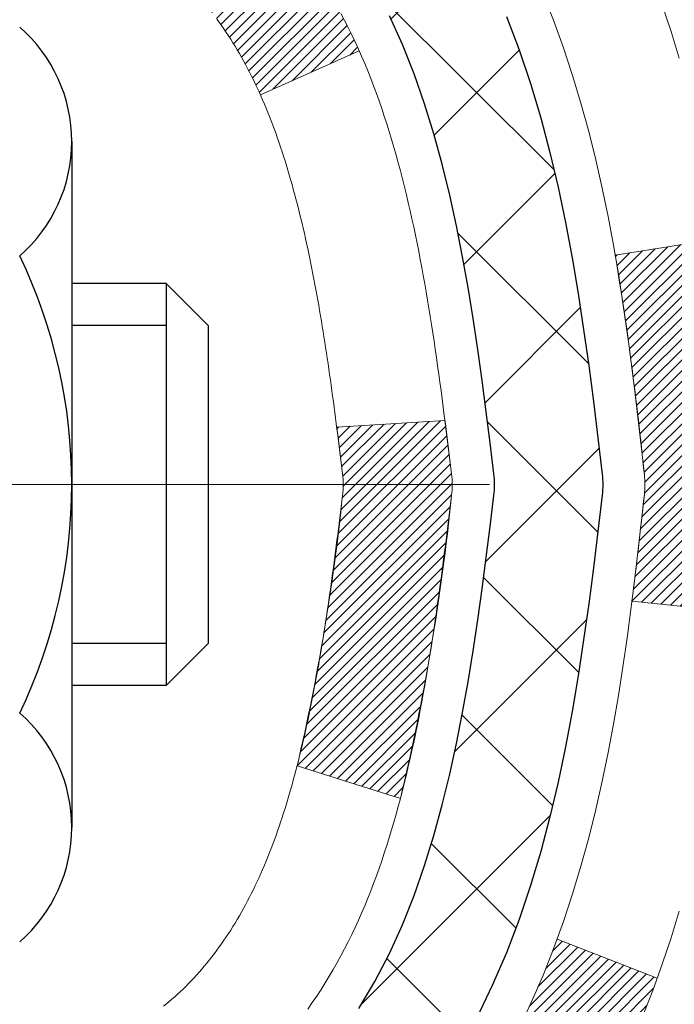
# Model space of a CAD drawing. Extents: x 13 to 3254, y -602 to 1977.
# Drawn here: x 322 to 322, y -577 to -576 of the extents above; entities that cross this region are included whole.
import ezdxf

# ---------------------------------------------------------------- set-up
doc = ezdxf.new("R2010")
doc.units = 0
doc.header["$LTSCALE"] = 5
doc.header["$MEASUREMENT"] = 0
doc.linetypes.add('CENTERX2', pattern=[4, 2.5, -0.5, 0.5, -0.5])
for name, color, linetype, lineweight in [('CENTERLINE - L', 1, 'CENTERX2', 18), ('CONCRETE - H', 130, 'CONTINUOUS', 9), ('DECK COAT - H', 20, 'CONTINUOUS', 20), ('DECK COAT - L', 22, 'CONTINUOUS', 18), ('MIG FOOT - H', 251, 'CONTINUOUS', 20), ('MIG RETAINER - H', 251, 'CONTINUOUS', 20), ('PVC SIDESHEET - H', 170, 'CONTINUOUS', 20), ('PVC SIDESHEET - L', 150, 'CONTINUOUS', 25), ('SCREW - L', 1, 'CONTINUOUS', 25)]:
    doc.layers.add(name, color=color, linetype=linetype, lineweight=lineweight)
pattern_1 = [(45, (137.1646540108648, -673.9009668622756), (-0.003479849246914297, 0.003479849246914297), [])]

msp = doc.modelspace()

# ---------------------------------------------------------------- hatches: boundary and pattern name
at = {"layer": 'CONCRETE - H'}
h = msp.add_hatch(dxfattribs=at)
h.set_pattern_fill('AR-CONC', color=256, scale=0.21)
h.set_pattern_definition([(49.99999999999999, (0, 0), (1.506246383461582, -0.1317794834634497), [0.1575, -1.7325]), (355, (0, 0), (-0.2913778005873, 1.579603480770025), [0.126, -1.386]), (100.45144446, (0.1255205301, -0.0109816224), (1.214868578126935, 1.447823981034122), [0.1338544032, -1.4723984352]), (46.18420000000002, (0, 0.42), (2.241206794410302, -0.3475904896654607), [0.23625, -2.598749999999999]), (96.63563549, (0.1867671645, 0.3910340553), (1.96279008591588, 2.045649061626556), [0.2007817182, -2.208598895999999]), (351.1841639899999, (0, 0.42), (1.962790084615023, 2.045649060566979), [0.189, -2.0790000021]), (21, (0.21, 0.315), (1.25350480944877, -0.8454996703972115), [0.1575, -1.7325]), (326.0000000000001, (0.21, 0.315), (0.5109621970353216, 1.522815094598391), [0.126, -1.386]), (71.45144474, (0.3144587334, 0.2445416946), (1.764466991132939, 0.677315420893343), [0.133854399, -1.4723984352]), (37.50000000000001, (0, 0), (0.0255356961663104, 0.6990770930457542), [0, -1.3692, 0, -1.407, 0, -1.39125]), (7.499999999999999, (0, 0), (0.552446028628512, 0.8282645949529565), [0, -0.8021999999999999, 0, -1.3377, 0, -0.53025]), (327.5, (-0.4683, 0), (1.121027115962059, -0.04736523064219748), [0, -0.525, 0, -1.638, 0, -2.1735]), (317.5, (-0.6783, 0), (1.224690955619011, 0.2102204628978672), [0, -0.6825, 0, -1.0878, 0, -1.5435])])
edge = h.paths.add_edge_path()
edge.add_spline(control_points=[(331.5068899051847, -574.7069216035297), (331.7323831315009, -576.5311865788145), (326.429345196961, -575.6331440733373), (322.5606209869916, -577.8646110694009), (321.9423209810931, -584.8399914135701), (327.5178800603425, -583.5576815369626), (327.9282659949562, -585.2639617858774), (328.0620440094759, -585.4412459067739)], knot_values=[0, 0, 0, 0, 5.092142391766938, 9.036729863077156, 14.16636810900269, 18.69445673468311, 19.30403529853099, 19.30403529853099, 19.30403529853099, 19.30403529853099], degree=3, periodic=0)
edge.add_line((328.0620440094759, -585.4412459067761), (327.5690438734332, -585.4412459067754))
edge.add_line((327.5690438734332, -585.4412459067754), (327.5690423574539, -585.2443958982624))
edge.add_line((327.5690423574539, -585.2443958982624), (326.8993601734331, -585.2443958982624))
edge.add_arc((326.8993586576108, -585.2050258979261), 0.03937000036542933, 240.0000000474189, 270.00220600007725, ccw=False)
edge.add_line((326.8796736574563, -585.2391213184059), (326.743912749836, -585.1607397218507))
edge.add_arc((326.6887947497775, -585.256206898404), 0.1102360001519369, 60.0000000104929, 89.99921203076052)
edge.add_line((326.6887962658155, -585.1459708982625), (325.7808368088073, -585.1459708982625))
edge.add_arc((325.7808368088074, -585.1066008982629), 0.03936999999962154, 239.9999999995313, 269.9999999998346, ccw=False)
edge.add_line((325.7611518088073, -585.1406963184094), (325.0810646226485, -584.7480483155917))
edge.add_arc((325.0210646819212, -584.8519713982661), 0.119999999999211, 60.00003267854795, 90.0000000000814)
edge.add_line((325.021064681921, -584.7319713982669), (324.8096232993612, -584.7319713982668))
edge.add_arc((324.8096232993612, -584.6926013982668), 0.0393699999999626, 225.000000000117, 270.00000000008276, ccw=False)
edge.add_line((324.781784505386, -584.7204401922421), (324.6653194972322, -584.6039751840884))
edge.add_arc((324.4156160069126, -584.8536756425003), 0.353131918705909, 44.99965215429771, 76.0977457163134)
edge.add_arc((324.126331413858, -586.0224454158115), 1.55717027306932, 76.0979416449523, 103.9019434279107)
edge.add_arc((323.8370468208039, -584.8536756424505), 0.353131918657672, 103.9017475030817, 132.1162769632352)
edge.add_line((323.6002233570355, -584.5917275579308), (323.4708813542986, -584.7204371602835))
edge.add_arc((323.4430395280598, -584.6926013967338), 0.03937000153293461, 270.000000443903, 315.00623889251057, ccw=False)
edge.add_line((323.4430395283649, -584.7319713982668), (321.7321344258809, -584.7319713982668))
edge.add_arc((321.7321344258808, -584.6926013982667), 0.03937000000007629, 180.5028088778947, 270.00000000008276, ccw=False)
edge.add_line((321.69276594186, -584.6929468919768), (321.6927674578334, -577.3532092726258))
edge.add_arc((321.7321374578333, -577.3532092726257), 0.03936999999990576, 107.30237723725571, 180.0000000001654, ccw=False)
edge.add_arc((321.5928254170651, -576.9059951587892), 0.429040405859716, 287.3023772371848, 306.97490103967)
edge.add_arc((321.5163390772563, -576.8438870666499), 0.5251995961845214, 309.5666441756421, 345.6920565175207)
edge.add_arc((320.4463888908575, -576.5570320398334), 1.632909065609072, 345.2170686115465, 355.1808035833644)
edge.add_arc((320.7155553630348, -576.7909599642719), 1.361411651893441, 4.074979495416884, 18.3350539601657)
edge.add_arc((321.5810847407668, -576.4984050595016), 0.4478254090913972, 17.64025593850117, 71.87109708272926)
edge.add_arc((321.7511625093305, -576.0212214952552), 0.06004988997898873, 193.4822306557973, 239.21539210702122, ccw=False)
edge.add_line((321.6927674578334, -576.0352217540791), (321.6927674578334, -575.8459867052205))
edge.add_line((321.6927674578334, -575.8459867052205), (321.5943424578337, -575.8459867052205))
edge.add_line((321.5943424578337, -575.8459867052205), (321.5943424578337, -575.8414341491005))
edge.add_arc((321.6337124578338, -575.8414341491003), 0.03937000000007629, 122.9031521393533, 180.0000000001654, ccw=False)
edge.add_line((321.6123258611979, -575.8083794915716), (321.9275438016537, -575.6044312600986))
edge.add_arc((321.7465717147272, -575.4032812658592), 0.2705775608380107, 311.9773110940724, 358.5307111492178)
edge.add_line((322.0170603130438, -575.410219176911), (322.3049729932558, -575.4102191769111))
edge.add_arc((322.3061768347992, -575.3326828609743), 0.07754566089423381, 269.11048781214, 360.889512187944)
edge.add_line((322.3837131507361, -575.3314790194307), (322.3837131507361, -574.70692160353))
edge.add_line((322.3837131507361, -574.70692160353), (331.5068899051847, -574.7069216035298))
h.paths.add_polyline_path([(327.3397918532299, -577.5659829352028), (338.4697918532299, -577.5659829352028), (338.4697918532299, -576.0874115066313), (327.3397918532299, -576.0874115066313)], flags=9)
at = {"layer": 'DECK COAT - H'}
h = msp.add_hatch(dxfattribs=at)
h.set_pattern_fill('ANSI31', color=256, scale=0.03937, style=0)
h.set_pattern_definition(pattern_1)
h.paths.add_polyline_path([(321.6837233812077, -576.349580337862), (321.6818928020261, -576.3482392671008), (321.6800647212701, -576.3469434210955), (321.6782404821546, -576.3456932664232), (321.6764214278947, -576.3444892696613), (321.674609188084, -576.3433320445439), (321.6728081962053, -576.3422235314019), (321.6701288734516, -576.3406361391453), (321.6665904065155, -576.3387024716826), (321.6630483515081, -576.336925230526), (321.6603676149105, -576.3357013588846), (321.6585169088409, -576.3348969043298), (321.6565913470244, -576.3340993536441), (321.6545773330576, -576.3333040376227), (321.6524744745336, -576.3325114144942), (321.6502834233241, -576.3317221835399), (321.648004831301, -576.3309370440414), (321.6456393503362, -576.3301566952803), (321.6431880080845, -576.3293819551549), (321.6406538583697, -576.3286138356511), (321.6380378174341, -576.3278519504759), (321.6353403417949, -576.3270957124398), (321.6325618879695, -576.3263445343545), (321.6297029124754, -576.3255978290308), (321.6267638718298, -576.3248550092801), (321.6237452225502, -576.3241154879134), (321.620647421154, -576.323378677742), (321.6174703972715, -576.3226435615148), (321.6142139137156, -576.3219078033569), (321.6108798314255, -576.3211695912512), (321.6074701122926, -576.3204271637986), (321.6039867182078, -576.3196787596), (321.6004316110622, -576.3189226172565), (321.5968067527471, -576.3181569753688), (321.5951864057478, -576.3177924608184, -0.01216223081922373), (321.5852598016867, -576.3156764375669), (321.6055770836305, -576.2476109632926, 0.00498223423146265), (321.6082707253091, -576.2481448439344), (321.6131526299041, -576.2491790577812), (321.6185695665666, -576.250328045953), (321.6239378103028, -576.251483934597), (321.629253880285, -576.2526543185797), (321.6345142956854, -576.253846792767), (321.6397151425282, -576.2550691509699), (321.64485216674, -576.2563287483154), (321.6499226196743, -576.2576316528405), (321.6549238286321, -576.2589838819566), (321.6598531209144, -576.2603914530748), (321.664707823822, -576.2618603836061), (321.669485264656, -576.2633966909619), (321.6741827707171, -576.2650063925532), (321.6787976693064, -576.2666955057913), (321.6833272877249, -576.2684700480872), (321.6877692495622, -576.2703362138624), (321.6921375949741, -576.272307846502), (321.6964460563847, -576.2743922765172), (321.7007013639451, -576.2765915214103), (321.7049102478067, -576.2789075986835), (321.7090794381206, -576.2813425258391), (321.7132155762862, -576.2838982713915), (321.7173146702591, -576.2865708571094), (321.7213700726448, -576.289354588609), (321.7253799786244, -576.292246394404), (321.7293425833787, -576.2952432030083), (321.7332560820886, -576.298341942936), (321.737118669482, -576.3015395433679), (321.7409283919695, -576.3048330437795), (321.7446833502015, -576.3082190167991), (321.7483817749674, -576.3116937571335), (321.7520218970575, -576.3152535594894), (321.7556019472615, -576.3188947185731), (321.7591201563691, -576.3226135290914), (321.7625747551704, -576.3264062857509), (321.7659639744552, -576.330269283258), (321.7692860450133, -576.3341988163193), (321.7725391976347, -576.3381911796415), (321.7757216631091, -576.3422426679311), (321.7788316722264, -576.3463495758949), (321.7818671493135, -576.3505079987863), (321.7848278888692, -576.3547157245563), (321.7877151572877, -576.3589717712398), (321.790530222816, -576.3632751583514), (321.7932743537013, -576.3676249054057), (321.7959488181905, -576.3720200319173), (321.7985548845309, -576.3764595574005), (321.8010938209694, -576.3809425013702), (321.803566895753, -576.3854678833408), (321.8059753771288, -576.3900347228268), (321.808320533344, -576.3946420393429), (321.8106036326455, -576.3992888524036), (321.8128259432803, -576.4039741815235), (321.8149887334957, -576.4086970462171), (321.8155049019488, -576.4098643628903), (321.7507857279183, -576.4387264344), (321.7498956370067, -576.4367424878426), (321.7486892337393, -576.4341169715203), (321.7474652034085, -576.4315161845211), (321.7462233472824, -576.4289402356336), (321.7449636433238, -576.4263894486438), (321.7436862680269, -576.4238643160606), (321.7423910293455, -576.4213648192463), (321.741077722541, -576.4188909231065), (321.7397461428754, -576.4164425925467), (321.7383960856105, -576.4140197924722), (321.7370273460081, -576.4116224877889), (321.73563971933, -576.409250643402), (321.7342330008379, -576.4069042242172), (321.7328069857938, -576.4045831951398), (321.7313614694595, -576.4022875210757), (321.7298962470965, -576.40001716693), (321.728411113967, -576.3977720976084), (321.7269058653324, -576.3955522780165), (321.7253798504129, -576.3933571690329), (321.7238301600457, -576.3911836421496), (321.7222570735626, -576.3890321094657), (321.7206615229397, -576.386903715536), (321.7190444401528, -576.3847996049153), (321.7174067571777, -576.3827209221585), (321.7157494059906, -576.3806688118201), (321.7140733185672, -576.378644418455), (321.7123794268834, -576.3766488866181), (321.7106686629152, -576.3746833608642), (321.7089419586385, -576.372748985748), (321.7072002460292, -576.3708469058242), (321.7054444570633, -576.3689782656477), (321.7036755237165, -576.3671442097733), (321.7018943969695, -576.3653459007243), (321.700103251803, -576.3635855317906), (321.6983037854632, -576.3618644574758), (321.6964969551363, -576.360183259951), (321.694683718008, -576.3585425213873), (321.6928650312641, -576.3569428239558), (321.6910418520908, -576.3553847498277), (321.6892151376737, -576.3538688811741), (321.6873858451989, -576.3523958001662), (321.6855549318522, -576.3509660889749)])
h.paths.add_polyline_path([(321.4250514577893, -575.8459867052203), (321.4959174577893, -575.8459867052203), (321.4959174577893, -576.0163165067972), (321.4250514577893, -576.0163165067971)])
h.paths.add_polyline_path([(321.8810594233755, -576.2725246350751), (321.8696124631707, -576.2572614999333), (321.8574402182825, -576.2425093033537), (321.8445337527574, -576.2284089281023), (321.8308842664462, -576.215102206138), (321.8164829591996, -576.202730969419), (321.8013217227443, -576.1914353079413), (321.7854392495507, -576.1812374796309), (321.7677919787272, -576.1713180974405), (321.8050528222662, -576.1093176956813), (321.8207049708312, -576.1185234221316), (321.8360455001412, -576.1287107022113), (321.850878254307, -576.1396758891715), (321.8651938517283, -576.1513251538565), (321.8789829073232, -576.1635647183375), (321.8922341865066, -576.1763280199347), (321.9049315680595, -576.1896204028204), (321.917061695653, -576.2034484789044), (321.9286244862427, -576.2177798480894), (321.9396229473243, -576.2325730267547), (321.9500600863936, -576.2477865312794), (321.9599389109467, -576.2633788780429), (321.9692624284793, -576.2793085834243), (321.9780337101208, -576.2955342056781), (321.9793752657599, -576.2982220429415), (321.9149976421842, -576.3279426453045), (321.9112497761431, -576.3207520894904), (321.9018515230777, -576.3042878112668), (321.8917970435943, -576.2882068130104)])
h.paths.add_polyline_path([(321.6219014577891, -575.8459867052203), (321.6927674577891, -575.8459867052203), (321.6927674577891, -575.921332316339), (321.6219014577891, -575.921332316339)])
h = msp.add_hatch(dxfattribs=at)
h.set_pattern_fill('ANSI31', color=256, scale=0.03937, style=0)
h.set_pattern_definition(pattern_1)
edge = h.paths.add_edge_path()
edge.add_line((321.8717118694687, -576.6521794879902), (321.8760215418727, -576.6871230499494))
edge.add_arc((321.8173939887287, -576.6942155133524), 0.05905499999809771, 353.1021672443296, 366.8978327558927, ccw=False)
edge.add_arc((320.383300845712, -576.5516934599264), 1.500199846818024, 346.579859602878, 354.2763929923744, ccw=False)
edge.add_line((321.8425367680222, -576.8998745958776), (321.7748688909664, -576.8785099345989))
edge.add_arc((320.4071235090325, -576.5576569283651), 1.404875112389268, 346.7979661355616, 354.1293311561413)
edge.add_arc((321.746008299645, -576.6942155133536), 0.05905500000150653, 353.0589419097265, 366.9410581970547)
edge.add_line((321.804630485368, -576.6870788218066), (321.8008173427338, -576.6564496973538))
edge.add_line((321.8008173427338, -576.6564496973538), (321.8717128546563, -576.6521794286491))
edge = h.paths.add_edge_path()
edge.add_line((322.0637313244454, -576.7778170359747), (321.994213924524, -576.7705521010689))
edge.add_arc((317.6773892039041, -576.2326448135224), 4.350209181010778, 352.8971462706029, 353.8232404798497)
edge.add_arc((321.9436473033206, -576.6942155133612), 0.05905499999901267, 353.6858784896266, 366.3141215274354)
edge.add_arc((319.698571996108, -576.9196366154949), 2.315415893508157, 365.7484803829724, 369.3401081593016)
edge.add_line((321.9832909133337, -576.5438571200707), (322.0520445276318, -576.5328178288021))
edge.add_arc((319.2865427676606, -576.9887732456107), 2.802837013905978, 366.17369745405193, 369.36227794870456, ccw=False)
edge.add_arc((322.0144702437798, -576.6942155133523), 0.05905499999875025, 353.3218076347646, 366.6781923652354, ccw=False)
edge.add_arc((316.583330747268, -576.0685929461014), 5.526108933343981, 352.62627912150367, 353.4278146006737, ccw=False)
h = msp.add_hatch(dxfattribs=at)
h.set_pattern_fill('ANSI31', color=256, scale=0.03937, style=0)
h.set_pattern_definition([(45, (137.1646540108331, -519.280752069428), (-0.003479849246914297, 0.003479849246914297), [])])
h.paths.add_polyline_path([(321.6219014578384, -578.1912778408957), (321.6927674578384, -578.1912778408957), (321.6927674578383, -578.4274978408957), (321.6219014578383, -578.4274978408957)])
h.paths.add_polyline_path([(321.6219014578386, -577.7188378408957), (321.6927674578387, -577.7188378408957), (321.6927674578386, -577.9550578408957), (321.6219014578386, -577.9550578408957)])
h.paths.add_polyline_path([(321.6219014577891, -577.3532076165251, -0.2338025474487269), (321.6652409651547, -577.2655900670886), (321.7082466520778, -577.3219166808112, 0.2338092780812933), (321.6927674577891, -577.3532092726257), (321.6927674577899, -577.4826178408957), (321.6219014578389, -577.4826178408957)])
h.paths.add_polyline_path([(321.8445337527574, -577.1600220986024), (321.8574402182825, -577.1459217233511), (321.8696124631707, -577.1311695267715), (321.8810594233755, -577.1159063916296), (321.8917970435943, -577.1002242136943), (321.9018515230777, -577.084143215438), (321.9112497761431, -577.0676789372144), (321.9200177270901, -577.0508569804078), (321.9281807327305, -577.0337087134932), (321.9357641431581, -577.0162655732125), (321.9427933084673, -576.9985589963081), (321.9451584278344, -576.9920320561165), (322.0107853280091, -577.0176340856186), (322.0078524979903, -577.0257347671557), (322.0011522337692, -577.0428013663482), (321.9939611703848, -577.0597042981294), (321.9862609546763, -577.076413349267), (321.9780337101208, -577.0928968210266), (321.9692624284793, -577.1091224432804), (321.9599389109467, -577.1250521486618), (321.9500600863936, -577.1406444954252), (321.9396229473243, -577.1558579999501), (321.9286244862427, -577.1706511786152), (321.917061695653, -577.1849825478002), (321.9049315680595, -577.1988106238844), (321.8922341865066, -577.21210300677), (321.8789829073232, -577.2248663083673), (321.8735095589415, -577.2297246106624), (321.8266658162628, -577.1769526197756), (321.8308842664462, -577.1733288205668)])
h.paths.add_polyline_path([(321.4250514578487, -578.3419917122764), (321.4959174578389, -578.3419917122765), (321.4959174578387, -578.5782117122765), (321.4250514578483, -578.5782117122764)])
h.paths.add_polyline_path([(321.4250514578497, -577.8695517122763), (321.4959174578392, -577.8695517122765), (321.4959174578391, -578.1057717122765), (321.4250514578493, -578.1057717122764)])
h.paths.add_polyline_path([(321.4250514578507, -577.3971117122763), (321.4959174578394, -577.3971117122765), (321.4959174578393, -577.6333317122765), (321.4250514578502, -577.6333317122763)])
h.paths.add_polyline_path([(321.5951864057478, -577.0706385658863), (321.5968067527471, -577.070274051336), (321.6025447726619, -577.0690620678548), (321.6093790502086, -577.0675937292501), (321.6159934082248, -577.0661292185589), (321.6222727008665, -577.0646762833321), (321.6282950061511, -577.063200913714), (321.6340100282625, -577.061708268029), (321.6394024966986, -577.0601964880225), (321.6444549978212, -577.0586650375988), (321.649179911366, -577.0571063353785), (321.6535636303867, -577.0555272911595), (321.6575827595106, -577.0539401731769), (321.6620327955673, -577.0520058564132), (321.6904004818636, -577.1169072182272), (321.6877692495622, -577.1180948128423), (321.6833272877249, -577.1199609786175), (321.6787976693064, -577.1217355209135), (321.6741827707171, -577.1234246341514), (321.669485264656, -577.1250343357428), (321.664707823822, -577.1265706430986), (321.6598531209144, -577.12803957363), (321.6549238286322, -577.1294471447482), (321.6499226196743, -577.1307993738642), (321.64485216674, -577.1321022783893), (321.6397151425282, -577.1333618757347), (321.6345142956854, -577.1345842339376), (321.6292538802851, -577.135776708125), (321.6239378103029, -577.1369470921077), (321.6185695665667, -577.1381029807518), (321.6131526299041, -577.1392519689234), (321.6082707253091, -577.1402861827703, 0.2400102199965719), (321.5092116134558, -577.2166612638073), (321.4451826077985, -577.1862922600282, -0.2400102199965877)])
at = {"layer": 'MIG FOOT - H'}
h = msp.add_hatch(dxfattribs=at)
h.set_pattern_fill('ANSI31', color=256, scale=1.9685, style=0)
h.set_pattern_definition([(45, (-628.2229373435646, -1042.269588329021), (-0.1739924623457148, 0.1739924623457148), [])])
h.paths.add_polyline_path([(321.3528329458166, -575.9440864067844), (321.1888329458166, -575.9440864067845), (321.1888329458173, -576.5065864067845), (321.3528329458171, -576.5065864067845)])
edge = h.paths.add_edge_path()
edge.add_line((323.9075829148169, -585.0272464067843), (321.5431629458171, -585.0272464067843))
edge.add_arc((321.543162945817, -584.8369164067844), 0.1903299999999604, 179.9999999999829, 270.0000000000342, ccw=False)
edge.add_line((321.3528329458171, -584.8369164067843), (321.3528329458173, -576.8815864067844))
edge.add_line((321.3528329458173, -576.8815864067845), (321.1888329458171, -576.8815864067845))
edge.add_line((321.1888329458171, -576.8815864067845), (321.1888329458171, -584.8369164067844))
edge.add_arc((321.5431629458172, -584.8369164067843), 0.3543300000001182, 180.0000000000092, 269.9999999999816)
edge.add_line((321.5431629458171, -585.1912464067843), (323.9075829148171, -585.1912464067843))
edge.add_line((323.9075829148171, -585.1912464067843), (323.9075829148169, -585.0272464067843))
h.paths.add_polyline_path([(324.8763329458168, -585.0272464067845), (324.3450859768168, -585.0272464067845), (324.3450859768167, -585.1912464067844), (324.8763329458172, -585.1912464067843)])
at = {"layer": 'MIG RETAINER - H'}
h = msp.add_hatch(dxfattribs=at)
h.set_pattern_fill('ANSI31', color=256, scale=0.47, style=0)
h.set_pattern_definition([(45, (-628.2229373435646, -1012.968444635465), (-0.04154252339470966, 0.04154252339470967), [])])
h.paths.add_polyline_path([(320.9508329458186, -577.6160864067845), (320.9508329458172, -576.9149694996502), (321.0251292800993, -576.85038468159), (321.1888329458171, -576.85038468159), (321.1888329458176, -577.6160864067843)])
edge = h.paths.add_edge_path()
edge.add_arc((321.7308329458155, -575.1670864067821), 0.07800000000003138, 270.000000000501, 360.0000000000418)
edge.add_line((321.8088329458156, -575.1670864067821), (321.8088329458153, -574.904086406785))
edge.add_arc((321.8288329458155, -574.9040864067848), 0.02000000000020918, 90.00000000195422, 180.0000000006514, ccw=False)
edge.add_line((321.8288329458148, -574.8840864067846), (321.9158329458147, -574.8840864067827))
edge.add_arc((321.9158329458153, -574.9140864067828), 0.03000000000002956, 2.1719870346714742e-10, 90.0000000013028, ccw=False)
edge.add_line((321.9458329458153, -574.9140864067826), (321.945832945816, -575.4490864067898))
edge.add_arc((321.7888329458161, -575.4490864067899), 0.1569999999999254, -90.00000000033191, 6.230038707144558e-11, ccw=False)
edge.add_line((321.7888329458152, -575.6060864067899), (321.6225726308579, -575.606086406789))
edge.add_arc((321.6225726308685, -575.6848260918206), 0.07873968503150763, 90.00000000777618, 177.4144840053407)
edge.add_arc((321.4290301718024, -575.6760864067851), 0.114999999999426, 275.2124696741832, 357.41448399788595, ccw=False)
edge.add_arc((321.4376608571276, -575.7706935485384), 0.02000000000000517, 160.3257550186187, 275.2124696744299, ccw=False)
edge.add_arc((321.3076138906962, -575.7241959343502), 0.1181095275611714, 340.3257550185371, 642.6342225154141)
edge.add_arc((321.3378220508566, -575.8589613181214), 0.02000000000040289, -10.621520467928804, 102.63422251394002, ccw=False)
edge.add_arc((321.2798329458165, -575.8480864067834), 0.07899999999997757, 270.0000000008245, 349.3784795304081, ccw=False)
edge.add_line((321.2798329458176, -575.9270864067834), (321.2058329458164, -575.9270864067845))
edge.add_arc((321.2058329458167, -575.9440864067845), 0.01699999999999591, 90.00000000076633, 180)
edge.add_line((321.1888329458166, -575.9440864067845), (321.1888329458172, -576.5377881319793))
edge.add_line((321.1888329458172, -576.5377881319793), (321.0251292800993, -576.5377881319793))
edge.add_line((321.0251292800993, -576.5377881319793), (320.9508329458172, -576.4732033139189))
edge.add_line((320.9508329458172, -576.4732033139189), (320.9508329458153, -574.9140864067854))
edge.add_arc((320.9808329458152, -574.9140864067854), 0.02999999999985903, 90.00000000043423, 180.0000000002171, ccw=False)
edge.add_line((320.9808329458149, -574.8840864067854), (321.0458329458151, -574.8840864067847))
edge.add_arc((321.0458329458153, -574.9040864067848), 0.01999999999998181, 0, 90.00000000065143, ccw=False)
edge.add_line((321.0658329458153, -574.9040864067848), (321.0658329458157, -575.1670864067862))
edge.add_arc((321.1438329458156, -575.1670864067861), 0.07799999999997453, 180.0000000000835, 270.0000000004176)
edge.add_line((321.1438329458162, -575.2450864067861), (321.1478329458162, -575.2450864067861))
edge.add_arc((321.1478329458158, -575.1670864067862), 0.07799999999986085, 270.000000000334, 360.0000000001671)
edge.add_line((321.2258329458156, -575.167086406786), (321.2258329458153, -574.9040864067854))
edge.add_arc((321.2458329458153, -574.9040864067854), 0.01999999999998181, 90.00000000032571, 180, ccw=False)
edge.add_line((321.2458329458152, -574.8840864067854), (321.3872795938715, -574.8840864067845))
edge.add_line((321.3872795938715, -574.8840864067844), (321.3872795938715, -575.2149816130016))
edge.add_line((321.3872795938715, -575.2149816130017), (321.4065651562692, -575.2343122199036))
edge.add_line((321.4065651562692, -575.2343122199035), (321.4065651562692, -575.3114544694888))
edge.add_line((321.4065651562692, -575.3114544694888), (321.4644218434578, -575.3500255942818))
edge.add_line((321.4644218434578, -575.3500255942818), (321.5222785306465, -575.3114544694888))
edge.add_line((321.5222785306465, -575.3114544694888), (321.5222785306465, -575.2343122199036))
edge.add_line((321.5222785306465, -575.2343122199035), (321.5415640930433, -575.2150266575075))
edge.add_line((321.5415640930433, -575.2150266575075), (321.5415640930433, -574.8840864067844))
edge.add_line((321.5415640930433, -574.8840864067844), (321.6288329458153, -574.8840864067843))
edge.add_arc((321.6288329458153, -574.9040864067842), 0.01999999999998181, 0, 90, ccw=False)
edge.add_line((321.6488329458153, -574.9040864067842), (321.6488329458156, -575.1670864067823))
edge.add_arc((321.7268329458157, -575.1670864067821), 0.07800000000008822, 180.000000000167, 270.000000000334)
edge.add_line((321.7268329458162, -575.2450864067822), (321.7308329458162, -575.2450864067822))
at = {"layer": 'PVC SIDESHEET - H'}
h = msp.add_hatch(dxfattribs=at)
h.set_pattern_fill('ANSI37', color=256, scale=0.59055, style=0)
h.set_pattern_definition([(45, (137.1646540108331, -519.280752069428), (-0.05219773870371446, 0.05219773870371446), []), (135, (137.1646540108331, -519.280752069428), (-0.05219773870371446, -0.05219773870371446), [])])
h.paths.add_polyline_path([(321.5234764577896, -575.9153059454175), (321.5234764577894, -575.8414341491002, -0.2544175294253038), (321.573829987209, -575.7488811080198), (321.7946998494648, -575.6059767488085, 0.4033078353723514), (321.945832945779, -575.4490864067183), (321.945832945779, -575.4242364407232, 0.02353096692885778), (321.9467039577881, -575.40573890667), (321.9467039577865, -574.9077084066703, 0.4142135623729873), (321.9230819577865, -574.8840864066703), (321.5431614580229, -574.8840864066714), (321.5431614580228, -574.8250312911252), (321.5677675635804, -574.8053464066791), (321.9061743906629, -574.8053464066782, -0.4142135623730915), (322.0164103906632, -574.9155824066779), (322.0164103906646, -575.40573890667, -0.213440768600962), (321.9275438016093, -575.6044312600984), (321.6123258611535, -575.8083794915715, 0.2544175294251872), (321.5943424577894, -575.8414341491002), (321.5943424577895, -575.9153059454175), (321.5943424577894, -576.0977640463758, 0.3306422189433676), (321.6363131604159, -576.1542938598226), (321.6600734323146, -576.1613654714636), (321.6831310322862, -576.1686256358112), (321.7058068124754, -576.1764454455692), (321.7279444801407, -576.1850539839836), (321.7493877425414, -576.1946803343004), (321.7699803069362, -576.2055535797658), (321.7895658805842, -576.2179028036257), (321.8079882021421, -576.231957001168), (321.8251332839421, -576.2478267413537), (321.8410129433551, -576.2652701603739), (321.8556622947299, -576.2839801297969), (321.8691164524154, -576.3036495211902), (321.8814108499769, -576.3239732813743), (321.8925965304174, -576.3447478353338), (321.9027468878962, -576.365914914657), (321.9119363467499, -576.3874294464783), (321.9202342544723, -576.4092610208685), (321.927707697956, -576.4313857569655), (321.9344237537454, -576.4537798037967), (321.9404494983841, -576.4764193103891), (321.9458520084166, -576.4992804257699), (321.9506983603865, -576.5223392989665), (321.9550556308381, -576.5455720790058), (321.9589908963154, -576.568954914915), (321.9625712333623, -576.5924639557215), (321.9658637185229, -576.6160753504523), (321.9689354283415, -576.6397652481347), (321.9718534393617, -576.6635097977958), (321.9746848281279, -576.6872851484628, -0.05933499155532457), (321.9746721804182, -576.7012520818605), (321.9718534393617, -576.7249212289089), (321.9689354283415, -576.7486657785701), (321.9658637185229, -576.7723556762525), (321.9625712333623, -576.7959670709832), (321.9589908963154, -576.8194761117898), (321.9550556308381, -576.842858947699), (321.9506983603865, -576.8660917277383), (321.9458520084166, -576.8891506009348), (321.9404494983841, -576.9120117163156), (321.9344237537454, -576.9346512229081), (321.927707697956, -576.9570452697392), (321.9202342544723, -576.9791700058363), (321.9119363467499, -577.0010015802266), (321.9027468878962, -577.0225161120478), (321.8925965304174, -577.043683191371), (321.8814108499769, -577.0644577453305), (321.8691164524154, -577.0847815055145), (321.8556622947299, -577.1044508969079), (321.841012943355, -577.1231608663307), (321.8251332839421, -577.1406042853511), (321.8079882021421, -577.1564740255367), (321.7895658805842, -577.1705282230789), (321.7699803069362, -577.182877446939), (321.7493877425414, -577.1937506924044), (321.7279444801407, -577.2033770427212), (321.7058068124753, -577.2119855811355), (321.6831310322862, -577.2198053908935), (321.6600734323146, -577.2270655552411), (321.6367903053014, -577.2339951574245, 0.3329817396557117), (321.5943424577891, -577.2906669803283), (321.5234764577992, -577.2906669803283), (321.5234764577894, -577.2757121044892, -0.3608117966093517), (321.6133590718054, -577.167371367114), (321.6336768884868, -577.1630253740519), (321.6538202710811, -577.1582629112303), (321.673614785501, -577.1526675088895), (321.6928859976595, -577.14582269727), (321.7114609697491, -577.1373197705188), (321.7292172679971, -577.1270120784573), (321.7460939467814, -577.1150720210394), (321.7620337802873, -577.1016912995777), (321.7769795426998, -577.0870616153854), (321.7908740082042, -577.0713746697752), (321.8036599509854, -577.0548221640599), (321.8152912819792, -577.0375853283001), (321.8258072235819, -577.0197651790497), (321.8352864429475, -577.0014256452026), (321.8438078206934, -576.9826304549465), (321.8514502374365, -576.9634433364685), (321.8582925737941, -576.943928017956), (321.8644137103833, -576.9241482275963), (321.8698925278212, -576.904167693577), (321.8748079067248, -576.8840501440854), (321.8792381318983, -576.8638580759707), (321.8832477951537, -576.8436256874445), (321.886887801259, -576.8233588903715), (321.8902084603583, -576.8030623677369), (321.8932600825961, -576.7827408025257), (321.8960929781164, -576.7623988777234), (321.8987574570635, -576.7420412763149), (321.9013038295818, -576.7216726812856), (321.9037704566576, -576.7013960025622, 0.06060086340155051), (321.9037824058154, -576.6871332510842), (321.9013038295818, -576.6667583454191), (321.8987574570635, -576.6463897503897), (321.8960929781164, -576.6260321489813), (321.8932600825961, -576.6056902241789), (321.8902084603583, -576.5853686589678), (321.886887801259, -576.5650721363332), (321.8832477951537, -576.5448053392602), (321.8792381318983, -576.524572950734), (321.8748079067248, -576.5043808826193), (321.8698925278212, -576.4842633331276), (321.8644137103833, -576.4642827991083), (321.8582925737941, -576.4445030087488), (321.8514502374365, -576.4249876902363), (321.8438078206934, -576.4058005717583), (321.8352864429475, -576.387005381502), (321.8258072235819, -576.368665847655), (321.8152912819792, -576.3508456984046), (321.8036599509854, -576.3336088626447), (321.7908740082042, -576.3170563569295), (321.7769795426998, -576.3013694113193), (321.7620337802873, -576.2867397271269), (321.7460939467814, -576.2733590056654), (321.7292172679971, -576.2614189482474), (321.7114609697491, -576.2511112561859), (321.6928859976595, -576.2426083294347), (321.673614785501, -576.2357635178153), (321.6538202710811, -576.2301681154744), (321.6336768884868, -576.2254056526527), (321.6133590718054, -576.2210596595908, -0.3608117966100778), (321.5234764577894, -576.1127189222154)])

# ---------------------------------------------------------------- linework, layer by layer
at = {"layer": 'CENTERLINE - L', "ltscale": 0.3}
msp.add_line((321.9008523903713, -576.6940864067845), (320.9018294712913, -576.6940864067845), dxfattribs=at)
at = {"layer": 'DECK COAT - L'}
for p, q in [((321.8155106030826, -576.4098618204207), (321.7507879462468, -576.4387254451174)), ((322.010840712151, -577.0176556917959), (321.9452188934305, -576.9920556446446))]:
    msp.add_line(p, q, dxfattribs=at)
for points in [[(321.9200177270901, -577.0508569804078), (321.9281807327305, -577.0337087134932), (321.9357641431581, -577.0162655732125), (321.9427933084673, -576.9985589963081), (321.9492935787517, -576.9806204195222), (321.9552903041055, -576.9624812795969), (321.9608088346227, -576.9441730132743), (321.9658745203973, -576.9257270572967), (321.9705127115232, -576.9071748484064), (321.9747487580946, -576.8885478233454), (321.9786090158379, -576.8698749449879), (321.9821269982326, -576.8511675680513), (321.9853393225328, -576.8324294119301), (321.9882826185311, -576.8136641651741), (321.9909935160201, -576.7948755163334), (321.9935086447924, -576.7760671539578), (321.9958646346404, -576.7572427665973), (321.9980981153569, -576.738406042802), (322.0002457167344, -576.7195606711217), (322.0023440685673, -576.7007103401066, 0.05515693748351878), (322.0023440685654, -576.6877206865984), (322.0002457167344, -576.6688703555831), (321.9980981153569, -576.6500249839028), (321.9958646346404, -576.6311882601074), (321.9935086447924, -576.612363872747), (321.9909935160201, -576.5935555103713), (321.9882826185311, -576.5747668615306), (321.9853393225328, -576.5560016147747), (321.9821269982326, -576.5372634586533), (321.9786090158379, -576.5185560817168), (321.9747487580946, -576.4998832033593), (321.9705127115232, -576.4812561782983), (321.9658745203973, -576.4627039694079), (321.9608088346227, -576.4442580134304), (321.9552903041055, -576.4259497471079), (321.9492935787517, -576.4078106071826), (321.9427933084673, -576.3898720303965), (321.9357641431581, -576.3721654534922)], [(321.803566895753, -576.3854678833408), (321.8059753771288, -576.3900347228268), (321.808320533344, -576.3946420393429), (321.8106036326455, -576.3992888524036), (321.8128259432803, -576.4039741815235), (321.8149887334957, -576.4086970462171), (321.8170932715386, -576.4134564659989), (321.8191408256559, -576.4182514603838), (321.8211326640949, -576.4230810488859), (321.8230700551026, -576.4279442510201), (321.8249542669261, -576.4328400863008), (321.8267865678123, -576.4377675742426), (321.8285682260084, -576.44272573436), (321.8303005097613, -576.4477135861678), (321.8319846873183, -576.4527301491803), (321.8336220269262, -576.4577744429121), (321.8352137968323, -576.4628454868779), (321.8367612652834, -576.4679423005922), (321.8382657005267, -576.4730639035695), (321.8397287322877, -576.4782082646104), (321.8411520584701, -576.483372794136), (321.8425367680222, -576.4885564308271), (321.8438839443422, -576.493758128345), (321.845194670828, -576.4989768403512), (321.8464700308777, -576.5042115205074), (321.8477111078894, -576.5094611224748), (321.8489189852612, -576.514724599915), (321.8500947463911, -576.5200009064895), (321.8512394746771, -576.5252889958596), (321.8523542535173, -576.5305878216869), (321.8534401663098, -576.535896337633), (321.8544982964525, -576.5412134973591), (321.8555297273437, -576.5465382545268), (321.8565355423812, -576.5518695627977), (321.8575168249633, -576.557206375833), (321.858474658288, -576.5625476481424), (321.859409667242, -576.5678943439927), (321.8603224192549, -576.5732479206442), (321.8612138576752, -576.578608299893), (321.8620849258509, -576.5839754035353), (321.86293656713, -576.5893491533673), (321.863769724861, -576.5947294711848), (321.864585342392, -576.6001162787843), (321.8653843630713, -576.6055094979617), (321.8661677302469, -576.6109090505132), (321.8669363872672, -576.6163148582349), (321.8676912774803, -576.621726842923), (321.8684333442345, -576.6271449263734), (321.8691635308778, -576.6325690303825), (321.8698827807586, -576.6379990767462), (321.8705920372249, -576.6434349872607), (321.8712922436252, -576.648876683722), (321.8719843438134, -576.6543240876188), (321.8726693158966, -576.6597771012273), (321.8733481465318, -576.6652356264822), (321.8740218100829, -576.6706995736827), (321.8746912809139, -576.6761688531278), (321.8753575333891, -576.681643375117), (321.8760215418728, -576.6871230499494, -0.06026775604066575), (321.8760215418728, -576.7013079767553), (321.8753575333891, -576.7067876515875), (321.8746912809139, -576.7122621735768), (321.8740218100829, -576.717731453022), (321.8733481465319, -576.7231954002225), (321.8726693158968, -576.7286539254774), (321.8719843438134, -576.7341069390858), (321.8712922436252, -576.7395543429825), (321.8705920372249, -576.744996039444), (321.8698827807586, -576.7504319499585), (321.8691635308778, -576.7558619963222), (321.8684333442345, -576.7612861003313), (321.8676912774803, -576.7667041837817), (321.8669363872672, -576.7721161684697), (321.8661677302469, -576.7775219761915), (321.8653843630713, -576.7829215287429), (321.864585342392, -576.7883147479204), (321.863769724861, -576.7937015555198), (321.86293656713, -576.7990818733374), (321.8620849258509, -576.8044556231694), (321.8612138576752, -576.8098227268116), (321.8603224192549, -576.8151831060604), (321.859409667242, -576.8205366827119), (321.858474658288, -576.8258833785621), (321.8575168249633, -576.8312246508716), (321.8565355423812, -576.836561463907), (321.8555297273437, -576.8418927721777), (321.8544982964525, -576.8472175293455), (321.8534401663098, -576.8525346890717), (321.8523542535173, -576.8578432050176), (321.8512394746771, -576.863142030845), (321.850094746391, -576.8684301202152), (321.8489189852612, -576.8737064267897), (321.8477111078894, -576.8789699042298), (321.8464700308777, -576.8842195061973), (321.845194670828, -576.8894541863534), (321.8438839443422, -576.8946728983597), (321.8425367680222, -576.8998745958776), (321.8411520584701, -576.9050582325686), (321.8397287322877, -576.9102227620942), (321.8382657005268, -576.9153671231352), (321.8367612652834, -576.9204887261125), (321.8352137968323, -576.9255855398268), (321.8336220269263, -576.9306565837926), (321.8319846873183, -576.9357008775244), (321.8303005097613, -576.9407174405369), (321.8285682260084, -576.9457052923447), (321.8267865678123, -576.9506634524621), (321.8249542669261, -576.9555909404039), (321.8230700551027, -576.9604867756846), (321.821132664095, -576.9653499778187), (321.819140825656, -576.9701795663209), (321.8170932715386, -576.9749745607057), (321.8149887334957, -576.9797339804876), (321.8128259432804, -576.9844568451812), (321.8106036326455, -576.989142174301), (321.8083205333441, -576.9937889873618), (321.805975377129, -576.9983963038778), (321.8035668957531, -577.0029631433639), (321.8010938209695, -577.0074885253345), (321.798554884531, -577.0119714693042), (321.7959488181907, -577.0164109947875), (321.7932743537014, -577.020806121299), (321.790530222816, -577.0251558683533), (321.7877151572877, -577.0294592554649), (321.7848278888693, -577.0337153021484), (321.7818671493137, -577.0379230279184)], [(321.6873858451989, -577.0360352265385), (321.6892151376737, -577.0345621455306), (321.6910418520908, -577.0330462768769), (321.6928650312641, -577.0314882027488), (321.694683718008, -577.0298885053173), (321.6964969551363, -577.0282477667537), (321.6983037854633, -577.0265665692289), (321.700103251803, -577.0248454949141), (321.7018943969695, -577.0230851259804), (321.7036755237165, -577.0212868169314), (321.7054444570633, -577.019452761057), (321.7072002460292, -577.0175841208804), (321.7089419586386, -577.0156820409568), (321.7106686629152, -577.0137476658405), (321.7123794268834, -577.0117821400866), (321.7140733185672, -577.0097866082497), (321.7157494059906, -577.0077622148847), (321.7174067571778, -577.0057101045463), (321.7190444401528, -577.0036314217894), (321.7206615229397, -577.0015273111686), (321.7222570735627, -576.999398917239), (321.7238301600457, -576.9972473845551), (321.7253798504129, -576.9950738576717), (321.7269058653325, -576.9928787486882), (321.728411113967, -576.9906589290963), (321.7298962470966, -576.9884138597747), (321.7313614694595, -576.986143505629), (321.732806985794, -576.9838478315648), (321.7342330008381, -576.9815268024875), (321.7356397193301, -576.9791803833027), (321.7370273460082, -576.9768085389157), (321.7383960856106, -576.9744112342324), (321.7397461428755, -576.971988434158), (321.7410777225411, -576.9695401035982), (321.7423910293455, -576.9670662074584), (321.743686268027, -576.964566710644), (321.7449636433238, -576.9620415780608), (321.7462233472825, -576.9594907910711), (321.7474652034086, -576.9569148421836), (321.7486892337393, -576.9543140551843), (321.7498956370067, -576.9516885388621), (321.7510846119424, -576.9490384020053), (321.7522563572783, -576.9463637534027), (321.7534110717463, -576.9436647018427), (321.754548954078, -576.9409413561143), (321.7556702030052, -576.9381938250058), (321.7567750172598, -576.9354222173058), (321.7578635955736, -576.9326266418032), (321.7589361366784, -576.9298072072863), (321.7599928393059, -576.9269640225439), (321.761033902188, -576.9240971963645), (321.7620595240564, -576.9212068375368), (321.7630699036429, -576.9182930548495), (321.7640652396794, -576.9153559570912), (321.7650457308977, -576.9123956530502), (321.7660115760295, -576.9094122515154), (321.7669629738065, -576.9064058612754), (321.7679001229608, -576.9033765911188), (321.7688232222241, -576.9003245498342), (321.7697324703281, -576.8972498462101), (321.7706280660045, -576.8941525890353), (321.7715100699604, -576.8910337681893), (321.772378132887, -576.8878971765369), (321.7732324212755, -576.884743550419), (321.7740731618559, -576.8815732529748), (321.7749005813586, -576.8783866473432), (321.7757149065138, -576.875184096663), (321.7765163640518, -576.8719659640733), (321.7773051807027, -576.8687326127127), (321.7780815831971, -576.8654844057205), (321.778845798265, -576.8622217062355), (321.7795980526366, -576.8589448773964), (321.7803385730423, -576.8556542823424), (321.7810675862124, -576.8523502842123), (321.7817853188771, -576.849033246145), (321.7824919977666, -576.8457035312796), (321.7831878496112, -576.8423615027548), (321.7838731011412, -576.8390075237096), (321.7845479790869, -576.835641957283), (321.7852127101783, -576.8322651666138), (321.7858675211459, -576.828877514841), (321.78651263872, -576.8254793651034), (321.7871482896307, -576.8220710805401), (321.7877747006084, -576.81865302429), (321.7883920983832, -576.8152255594919), (321.7890003241512, -576.8117900480652), (321.789599248772, -576.8083475569379), (321.7901891524477, -576.8048979822688), (321.7907703153856, -576.8014412202018), (321.7913430177935, -576.7979771668804), (321.791907539879, -576.7945057184479), (321.7924641618496, -576.7910267710483), (321.7930131639129, -576.7875402208249), (321.7935548262766, -576.7840459639214), (321.7940894291483, -576.7805438964813), (321.7946172527356, -576.7770339146482), (321.7951385772458, -576.7735159145658), (321.7956536828869, -576.7699897923776), (321.7961628498662, -576.7664554442271), (321.7966663583915, -576.762912766258), (321.7971644886704, -576.7593616546137), (321.7976575209103, -576.7558020054381), (321.7981457353189, -576.7522337148746), (321.7986294121039, -576.7486566790667), (321.7991088314727, -576.745070794158), (321.7995842736331, -576.7414759562923), (321.8000560187924, -576.737872061613), (321.8005243471586, -576.7342590062636), (321.8009895376583, -576.7306366992848), (321.8014518218438, -576.7270055968507), (321.8019114666096, -576.723365998012), (321.802368767991, -576.7197179424904), (321.8028240220232, -576.7160614700081), (321.8032775247415, -576.7123966202869), (321.8037295721815, -576.7087234330489), (321.8041804603781, -576.7050419480163), (321.8046304853667, -576.7013522049109, 0.06064634801541299), (321.8046304853664, -576.6870788217936), (321.8041804603778, -576.6833890786883), (321.8037295721812, -576.6797075936556), (321.8032775247415, -576.6760344064177), (321.8028240220231, -576.6723695566966), (321.8023687679909, -576.6687130842142), (321.8019114666096, -576.6650650286927), (321.8014518218438, -576.6614254298538), (321.8009895376583, -576.6577943274199), (321.8005243471586, -576.6541720204409), (321.8000560187924, -576.6505589650916), (321.799584273633, -576.6469550704122), (321.7991088314727, -576.6433602325465), (321.7986294121038, -576.6397743476379), (321.7981457353189, -576.63619731183), (321.7976575209103, -576.6326290212664), (321.7971644886704, -576.6290693720907), (321.7966663583915, -576.6255182604466), (321.7961628498662, -576.6219755824775), (321.7956536828869, -576.6184412343271), (321.7951385772458, -576.6149151121388), (321.7946172527355, -576.6113971120564), (321.7940894291483, -576.6078871302233), (321.7935548262766, -576.6043850627832), (321.7930131639129, -576.6008908058797), (321.7924641618496, -576.5974042556563), (321.791907539879, -576.5939253082566), (321.7913430177935, -576.5904538598243), (321.7907703153856, -576.5869898065027), (321.7901891524476, -576.5835330444357), (321.789599248772, -576.5800834697667), (321.7890003241511, -576.5766409786394), (321.7883920983832, -576.5732054672127), (321.7877747006084, -576.5697780024146), (321.7871482896307, -576.5663599461645), (321.78651263872, -576.5629516616011), (321.7858675211459, -576.5595535118637), (321.7852127101783, -576.5561658600909), (321.7845479790868, -576.5527890694217), (321.7838731011412, -576.5494235029951), (321.7831878496112, -576.5460695239499), (321.7824919977666, -576.5427274954251), (321.7817853188771, -576.5393977805595), (321.7810675862124, -576.5360807424923), (321.7803385730423, -576.5327767443622), (321.7795980526366, -576.5294861493082), (321.778845798265, -576.5262093204692), (321.7780815831971, -576.5229466209842), (321.7773051807027, -576.5196984139918), (321.7765163640517, -576.5164650626314), (321.7757149065138, -576.5132469300416), (321.7749005813586, -576.5100443793615), (321.7740731618559, -576.5068577737297), (321.7732324212755, -576.5036874762857), (321.772378132887, -576.5005338501678), (321.7715100699604, -576.4973972585153), (321.7706280660045, -576.4942784376692), (321.7697324703281, -576.4911811804944), (321.7688232222241, -576.4881064768705), (321.7679001229608, -576.4850544355859), (321.7669629738065, -576.4820251654291), (321.7660115760295, -576.4790187751892), (321.7650457308976, -576.4760353736544), (321.7640652396794, -576.4730750696135), (321.7630699036428, -576.4701379718551), (321.7620595240564, -576.4672241891677), (321.7610339021879, -576.4643338303401), (321.7599928393059, -576.4614670041608), (321.7589361366783, -576.4586238194183), (321.7578635955736, -576.4558043849015), (321.7567750172598, -576.4530088093989), (321.7556702030052, -576.4502372016989), (321.754548954078, -576.4474896705904), (321.7534110717463, -576.4447663248618), (321.7522563572783, -576.442067273302), (321.7510846119424, -576.4393926246994), (321.7498956370067, -576.4367424878426), (321.7486892337393, -576.4341169715203), (321.7474652034085, -576.4315161845211), (321.7462233472824, -576.4289402356336), (321.7449636433238, -576.4263894486438), (321.7436862680269, -576.4238643160606), (321.7423910293455, -576.4213648192463), (321.741077722541, -576.4188909231065), (321.7397461428754, -576.4164425925467), (321.7383960856105, -576.4140197924722), (321.7370273460081, -576.4116224877889), (321.73563971933, -576.409250643402), (321.7342330008379, -576.4069042242172), (321.7328069857938, -576.4045831951398), (321.7313614694595, -576.4022875210757), (321.7298962470965, -576.40001716693), (321.728411113967, -576.3977720976084), (321.7269058653324, -576.3955522780165), (321.7253798504129, -576.3933571690329), (321.7238301600457, -576.3911836421496), (321.7222570735626, -576.3890321094657)], [(322.0637313244454, -576.7778170359747), (321.994213924524, -576.7705521010688, 0.004040870277499025), (322.0023440685673, -576.7007103401066, 0.05515693748325686), (322.0023440685654, -576.6877206865984, 0.01567271561234975), (321.9832909133337, -576.5438571200707), (322.0520445276318, -576.532817828802, -0.01391370477670822), (322.0731245546726, -576.6873478471873, -0.05834428995472121), (322.0731245546726, -576.7010831795174, -0.003497372555166756), (322.063739484211, -576.7778178887132, -0.3690341604622354)], [(321.8717118694687, -576.6521794879902), (321.8760215418728, -576.6871230499494, -0.06026775604007103), (321.8760215418728, -576.7013079767553, -0.03359509241961115), (321.8425367680222, -576.8998745958776), (321.7748688909664, -576.8785099345989, 0.03200003056061227), (321.8046304853812, -576.7013522047914, 0.06064634744710538), (321.804630485368, -576.6870788218066), (321.8008173427338, -576.6564496973538), (321.8717128546563, -576.6521794286491)]]:
    msp.add_lwpolyline(points, format="xyb", dxfattribs=at)
for points in [[(322.0140848737512, -576.3799105170865), (322.0198748038572, -576.3972643155225), (322.0252477582571, -576.4147496220073)], [(322.0252477582571, -576.9736814046975), (322.0198748038572, -576.9911667111821), (322.0140848737512, -577.0085205096182), (322.0078524979903, -577.0257347671557), (322.0011522337692, -577.0428013663482)]]:
    msp.add_lwpolyline(points, dxfattribs=at)
at = {"layer": 'PVC SIDESHEET - L'}
for points in [[(321.8152912819792, -577.0375853283001), (321.8258072235819, -577.0197651790497), (321.8352864429475, -577.0014256452026), (321.8438078206934, -576.9826304549465), (321.8514502374365, -576.9634433364685), (321.8582925737941, -576.943928017956), (321.8644137103833, -576.9241482275963), (321.8698925278212, -576.904167693577), (321.8748079067248, -576.8840501440854), (321.8792381318983, -576.8638580759707), (321.8832477951537, -576.8436256874445), (321.886887801259, -576.8233588903715), (321.8902084603583, -576.8030623677369), (321.8932600825961, -576.7827408025257), (321.8960929781164, -576.7623988777234), (321.8987574570635, -576.7420412763149), (321.9013038295818, -576.7216726812856), (321.9037824058154, -576.7012977756204, 0.06018044192236063), (321.9037824058154, -576.6871332510843), (321.9013038295818, -576.6667583454191), (321.8987574570635, -576.6463897503897), (321.8960929781164, -576.6260321489813), (321.8932600825961, -576.6056902241789), (321.8902084603583, -576.5853686589678), (321.886887801259, -576.5650721363332), (321.8832477951537, -576.5448053392602), (321.8792381318983, -576.524572950734), (321.8748079067248, -576.5043808826193), (321.8698925278212, -576.4842633331276), (321.8644137103833, -576.4642827991083), (321.8582925737941, -576.4445030087488), (321.8514502374365, -576.4249876902363), (321.8438078206934, -576.4058005717583), (321.8352864429475, -576.387005381502)], [(321.9119363467499, -576.3874294464783), (321.9202342544723, -576.4092610208685), (321.927707697956, -576.4313857569655), (321.9344237537454, -576.4537798037967), (321.9404494983841, -576.4764193103891), (321.9458520084166, -576.4992804257699), (321.9506983603865, -576.5223392989665), (321.9550556308381, -576.5455720790058), (321.9589908963154, -576.568954914915), (321.9625712333623, -576.5924639557215), (321.9658637185229, -576.6160753504523), (321.9689354283415, -576.6397652481347), (321.9718534393617, -576.6635097977958), (321.9746848281279, -576.6872851484628, -0.05888063648095957), (321.9746848281279, -576.701145878242), (321.9718534393617, -576.724921228909), (321.9689354283415, -576.7486657785701), (321.9658637185229, -576.7723556762525), (321.9625712333623, -576.7959670709832), (321.9589908963154, -576.8194761117898), (321.9550556308381, -576.842858947699), (321.9506983603865, -576.8660917277383), (321.9458520084166, -576.8891506009348), (321.9404494983841, -576.9120117163156), (321.9344237537454, -576.9346512229081), (321.927707697956, -576.9570452697392), (321.9202342544723, -576.9791700058363), (321.9119363467499, -577.0010015802266), (321.9027468878962, -577.0225161120478), (321.8925965304174, -577.043683191371)]]:
    msp.add_lwpolyline(points, format="xyb", dxfattribs=at)
at = {"layer": 'SCREW - L'}
for p, q in [((321.6272505875318, -576.4692989731651), (321.6272505875318, -576.9188677774375)), ((321.6891836831806, -576.5623629072783), (321.6272505875318, -576.5623629072783)), ((321.6891836831806, -576.5623629072783), (321.7166254473521, -576.5898046714498)), ((321.6891836831806, -576.5623629072783), (321.6891836831806, -576.8258038433244)), ((321.6891836831806, -576.5898046714498), (321.6272505875318, -576.5898046714498)), ((321.7166254473521, -576.5898046714498), (321.7166254473521, -576.7983620791529)), ((321.6891836831806, -576.7983620791529), (321.6272505875318, -576.7983620791531)), ((321.7166254473521, -576.7983620791529), (321.6891836831806, -576.8258038433244)), ((321.6891836831806, -576.8258038433244), (321.6272505875318, -576.8258038433244))]:
    msp.add_line(p, q, dxfattribs=at)
for centre, radius, start, end in [((321.5279328114121, -576.4692989731651), 0.09931777611984201, 311.0245651776153, 48.97543482238467), ((321.2811704652066, -576.6940833753013), 0.3460801223251866, 334.3412444721831, 25.65875552781687), ((321.5279328114119, -576.9188677774375), 0.09931777611989402, 311.0245651776153, 48.97543482238467)]:
    msp.add_arc(centre, radius, start, end, dxfattribs=at)

doc.saveas('drawing.dxf')
